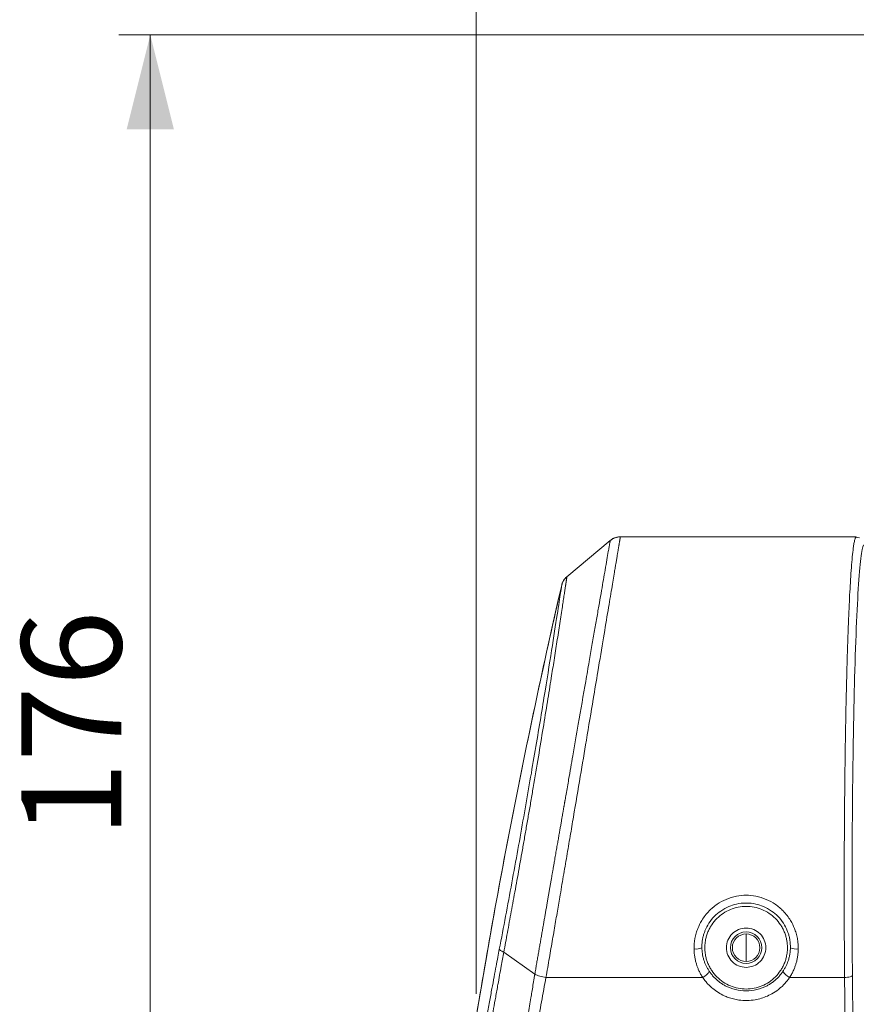
# Model space of a CAD drawing. Units: millimetres. Extents: x 12 to 408, y 5 to 292.
# Drawn here: x 249 to 276, y 228 to 259 of the extents above; entities that cross this region are included whole.
import ezdxf

# ---------------------------------------------------------------- set-up
doc = ezdxf.new("R2010")
doc.units = ezdxf.units.MM
doc.styles.add('SLDTEXTSTYLE0', font='TXT', dxfattribs={"width": 0.605})
doc.dimstyles.new('SLDDIMSTYLE1', dxfattribs={"dimtxt": 3.081982, "dimasz": 3, "dimexe": 0, "dimexo": 0.0625, "dimgap": 0.770496, "dimtad": 1, "dimdec": 0, "dimlfac": 4, "dimrnd": 1e-09, "dimzin": 12, "dimdsep": 46, "dimtxsty": 'SLDTEXTSTYLE0', "dimsah": 1, "dimcen": 0.09, "dimadec": 0, "dimazin": 3, "dimtfac": 1, "dimtofl": 0, "dimtmove": 0, "dimatfit": 3, "dimfxl": 0, "dimfrac": 2, "dimtolj": 1, "dimtzin": 12, "dimarcsym": 0})

# ---------------------------------------------------------------- blocks, each defined once
blk = doc.blocks.new('_D_8')
at = {"color": 7, "linetype": 'Continuous', "lineweight": 0}
for p, q in [((263.952, 228.355), (263.952, 280.491)), ((323.111, 228.355), (323.111, 280.491)), ((263.952, 279.491), (323.111, 279.491))]:
    blk.add_line(p, q, dxfattribs=at)
for points in [[(263.952, 279.491), (266.952, 278.741), (266.952, 280.241)], [(323.111, 279.491), (320.111, 280.241), (320.111, 278.741)]]:
    blk.add_solid(points, dxfattribs=at)
at = {"color": 7, "linetype": 'Continuous', "lineweight": 0, "insert": (290.003, 283.584), "char_height": 3.175, "attachment_point": 1, "rotation": 0, "style": 'SLDTEXTSTYLE0'}
blk.add_mtext('237', dxfattribs=at)
blk = doc.blocks.new('_D_11')
at = {"color": 7, "linetype": 'Continuous', "lineweight": 0}
for p, q in [((292.531, 258.819), (252.601, 258.819)), ((253.601, 214.873), (253.601, 258.819)), ((286.486, 214.873), (252.601, 214.873))]:
    blk.add_line(p, q, dxfattribs=at)
for points in [[(253.601, 258.819), (252.851, 255.819), (254.351, 255.819)], [(253.601, 214.873), (254.351, 217.873), (252.851, 217.873)]]:
    blk.add_solid(points, dxfattribs=at)
at = {"color": 7, "linetype": 'Continuous', "lineweight": 0, "insert": (249.508, 233.318), "char_height": 3.175, "attachment_point": 1, "rotation": 90, "style": 'SLDTEXTSTYLE0'}
blk.add_mtext('176', dxfattribs=at)

msp = doc.modelspace()

# ---------------------------------------------------------------- linework, layer by layer
at = {"color": 7, "linetype": 'Continuous', "lineweight": 15}
for p, q in [((266.8372, 241.604), (268.2137, 242.7549)), ((268.2137, 242.7549), (266.8372, 241.604)), ((268.5344, 242.8714), (276.031, 242.8714)), ((276.031, 242.8714), (268.5344, 242.8714)), ((276.1337, 242.8403), (276.009, 242.8569)), ((276.0126, 242.8481), (276.031, 242.8714)), ((272.5311, 230.2362), (272.5311, 229.3812)), ((265.8163, 228.9725), (264.8316, 229.6795)), ((271.1511, 228.8729), (266.1721, 228.8729)), ((275.6585, 228.8727), (273.9111, 228.8729))]:
    msp.add_line(p, q, dxfattribs=at)
for radius in [0.5, 0.4375]:
    msp.add_circle((272.5311, 229.8187), radius, dxfattribs=at)
for centre, radius, start, end in [((485.9196, 190.7862), 225, 167.017641, 170.563803), ((270.9225, 230.271), 0.4954, 264.58442, 294.09957), ((274.1398, 230.2709), 0.4954, 245.89862, 275.41739), ((270.9524, 229.2962), 0.4677, 295.15165, 330.84514), ((274.1099, 229.2962), 0.4677, 209.15662, 244.84768)]:
    msp.add_arc(centre, radius, start, end, dxfattribs=at)
for points, knots in [([(265.8163, 228.9725), (265.8257, 229.0266), (265.8444, 229.1341), (265.8723, 229.2948), (265.8999, 229.4535), (265.9271, 229.61), (265.9539, 229.7645), (265.9803, 229.9168), (266.0064, 230.067), (266.0321, 230.2149), (266.0574, 230.3605), (266.0822, 230.5038), (266.1067, 230.6448), (266.1308, 230.7834), (266.1544, 230.9196), (266.1777, 231.0534), (266.2005, 231.1847), (266.2229, 231.3136), (266.2449, 231.44), (266.2664, 231.5639), (266.2875, 231.6852), (266.3082, 231.804), (266.3284, 231.9203), (266.3482, 232.034), (266.3676, 232.1452), (266.3864, 232.2538), (266.4049, 232.3598), (266.4228, 232.4632), (266.4404, 232.564), (266.4574, 232.6623), (266.4741, 232.7579), (266.4902, 232.851), (266.5059, 232.9415), (266.5212, 233.0294), (266.5361, 233.1148), (266.5504, 233.1975), (266.5644, 233.2777), (266.5778, 233.3552), (266.5909, 233.4303), (266.6035, 233.5027), (266.6156, 233.5726), (266.6273, 233.6399), (266.6386, 233.7047), (266.6494, 233.7669), (266.6598, 233.8265), (266.6698, 233.8837), (266.6793, 233.9383), (266.6884, 233.9904), (266.697, 234.04), (266.7052, 234.087), (266.7129, 234.1316), (266.7203, 234.1736), (266.7272, 234.2132), (266.7336, 234.2503), (266.7396, 234.2849), (266.7452, 234.317), (266.7504, 234.3467), (266.7551, 234.3738), (266.7594, 234.3986), (266.7633, 234.4208), (266.7668, 234.4406), (266.7698, 234.458), (266.7724, 234.4729), (266.7745, 234.4854), (266.7763, 234.4954), (266.7776, 234.503), (266.7785, 234.5082), (266.7894, 234.571), (266.8276, 234.7906), (266.9096, 235.2624), (267.0402, 236.0129), (267.225, 237.074), (267.3984, 238.0712), (267.5396, 238.8823), (267.6332, 239.421), (267.7032, 239.8229), (267.7568, 240.1305), (267.7956, 240.3545), (267.8331, 240.5688), (267.8815, 240.8454), (267.96, 241.2962), (268.0411, 241.7632), (268.1094, 242.1544), (268.1445, 242.3573), (268.1653, 242.4771), (268.1766, 242.5423), (268.1865, 242.599), (268.195, 242.647), (268.2018, 242.6863), (268.2072, 242.717), (268.2109, 242.7387), (268.2132, 242.7524), (268.2135, 242.7541), (268.2137, 242.7549)], [0, 0, 0, 0, 0.0083457, 0.0165643, 0.0246558, 0.03262, 0.0404571, 0.0481674, 0.0557509, 0.0632078, 0.0705383, 0.0777424, 0.0848203, 0.091772, 0.0985974, 0.1052965, 0.1118691, 0.1183153, 0.124635, 0.1308282, 0.136895, 0.1428353, 0.1486493, 0.1543369, 0.1598982, 0.1653332, 0.170642, 0.1758246, 0.1808811, 0.1858116, 0.1906161, 0.1952945, 0.199847, 0.2042735, 0.2085739, 0.2127483, 0.2167967, 0.2207189, 0.2245151, 0.2281851, 0.231729, 0.2351468, 0.2384385, 0.2416041, 0.2446436, 0.2475569, 0.2503442, 0.2530054, 0.2555404, 0.2579494, 0.2602324, 0.2623892, 0.26442, 0.2663247, 0.2681033, 0.2697559, 0.2712824, 0.2726829, 0.2739573, 0.2751057, 0.276128, 0.2770243, 0.2777945, 0.2784387, 0.2789568, 0.2793489, 0.279615, 0.279755, 0.2890973, 0.3137449, 0.3536965, 0.4089468, 0.4891624, 0.5294158, 0.5637294, 0.5980429, 0.6156064, 0.6331634, 0.6506124, 0.6678529, 0.7034786, 0.7735332, 0.817667, 0.8618005, 0.8771583, 0.8925155, 0.9078719, 0.9232274, 0.938582, 0.953936, 0.9692899, 0.9846444, 1, 1, 1, 1]), ([(268.5344, 242.8714), (268.5344, 242.8711), (268.5343, 242.8707), (268.5337, 242.8668), (268.5327, 242.8607), (268.5313, 242.852), (268.5295, 242.8407), (268.5272, 242.8269), (268.5245, 242.8105), (268.5213, 242.7914), (268.5177, 242.7697), (268.5136, 242.7454), (268.509, 242.7183), (268.5041, 242.6886), (268.4986, 242.6561), (268.4927, 242.6208), (268.4864, 242.5827), (268.4796, 242.5419), (268.4723, 242.4982), (268.4646, 242.4518), (268.4564, 242.4024), (268.4477, 242.3502), (268.4386, 242.2951), (268.4289, 242.2372), (268.4187, 242.1763), (268.408, 242.1125), (268.3968, 242.0457), (268.3852, 241.9761), (268.373, 241.9035), (268.3604, 241.8279), (268.3255, 241.6189), (268.2591, 241.2195), (268.1438, 240.5297), (267.9975, 239.6535), (267.8379, 238.6965), (267.6555, 237.6072), (267.4696, 236.4959), (267.258, 235.2381), (267.0845, 234.2087), (266.9403, 233.3571), (266.8328, 232.7234), (266.7226, 232.0759), (266.6339, 231.5567), (266.5674, 231.1681), (266.5232, 230.9102), (266.4774, 230.6434), (266.4301, 230.3679), (266.3812, 230.0839), (266.3309, 229.7918), (266.2791, 229.4918), (266.2259, 229.1841), (266.1902, 228.9776), (266.1721, 228.8729)], [0, 0, 0, 0, 0.0080505, 0.0161325, 0.0242459, 0.0323907, 0.0405669, 0.0487744, 0.0570131, 0.0652831, 0.0735842, 0.0819165, 0.09028, 0.0986747, 0.1071005, 0.1155576, 0.1240458, 0.1325652, 0.1411159, 0.1496978, 0.1583111, 0.1669556, 0.1756316, 0.1843389, 0.1930776, 0.2018477, 0.210649, 0.2194817, 0.2283456, 0.2372407, 0.246167, 0.2995999, 0.3588467, 0.4239031, 0.4947541, 0.5469513, 0.6202893, 0.6810722, 0.7465167, 0.7774258, 0.8088466, 0.8407809, 0.8732251, 0.885483, 0.8981979, 0.91137, 0.9249994, 0.9390861, 0.9536296, 0.9686299, 0.9840871, 1, 1, 1, 1]), ([(268.5344, 242.8714), (268.4777, 242.8664), (268.3606, 242.8561), (268.2636, 242.7894), (268.2137, 242.7549)], [0, 0, 0, 0, 0.4845952, 1, 1, 1, 1]), ([(268.2137, 242.7549), (268.2227, 242.7622), (268.2407, 242.7767), (268.2695, 242.7959), (268.2994, 242.8132), (268.3306, 242.8284), (268.3701, 242.8444), (268.4185, 242.8589), (268.476, 242.8694), (268.5149, 242.8707), (268.5344, 242.8714)], [0, 0, 0, 0, 0.09991711, 0.19914396, 0.29816107, 0.39745197, 0.49749626, 0.66529444, 0.8320249, 1, 1, 1, 1]), ([(276.2811, 242.6214), (276.2521, 242.622), (276.223, 242.5277), (276.1663, 242.1536), (276.1387, 241.874), (276.0863, 241.1437), (276.0616, 240.6931), (276.0164, 239.6439), (275.9959, 239.0454), (275.9601, 237.7312), (275.9448, 237.0156), (275.9203, 235.504), (275.911, 234.708), (275.899, 233.0766), (275.8962, 232.2414), (275.8973, 230.5743), (275.9012, 229.7419), (275.9083, 228.9339)], [0, 0, 0, 0, 0.125, 0.125, 0.25, 0.25, 0.375, 0.375, 0.5, 0.5, 0.625, 0.625, 0.75, 0.75, 0.875, 0.875, 1, 1, 1, 1]), ([(266.8372, 241.604), (266.8372, 241.6037), (266.8371, 241.6032), (266.8365, 241.5991), (266.8356, 241.593), (266.8343, 241.5847), (266.8328, 241.5747), (266.8311, 241.5631), (266.8291, 241.5502), (266.827, 241.5361), (266.8248, 241.5212), (266.8224, 241.5055), (266.82, 241.4893), (266.8175, 241.4727), (266.815, 241.456), (266.8124, 241.4393), (266.8099, 241.4227), (266.8075, 241.4064), (266.8051, 241.3905), (266.8028, 241.3752), (266.8005, 241.3606), (266.7984, 241.3467), (266.7965, 241.3337), (266.789, 241.2846), (266.7746, 241.19), (266.7505, 241.0314), (266.7234, 240.8529), (266.68, 240.5684), (266.6159, 240.1494), (266.5259, 239.569), (266.4335, 238.9804), (266.3328, 238.3447), (266.2184, 237.6306), (266.0827, 236.7966), (265.9318, 235.8851), (265.7995, 235.0997), (265.6939, 234.482), (265.621, 234.0587), (265.5485, 233.6416), (265.4766, 233.2317), (265.4057, 232.8299), (265.3358, 232.4371), (265.2672, 232.054), (265.2, 231.6811), (265.1342, 231.319), (265.0702, 230.9681), (265.0078, 230.6287), (264.9473, 230.3012), (264.8888, 229.9857), (264.8504, 229.7804), (264.8316, 229.6795)], [0, 0, 0, 0, 0.0092986, 0.0182921, 0.0269804, 0.0353635, 0.0434414, 0.051214, 0.0586814, 0.0658436, 0.0727005, 0.0792521, 0.0854986, 0.0914398, 0.0970757, 0.1024064, 0.1074317, 0.1121518, 0.1165666, 0.1206761, 0.1244803, 0.1279792, 0.1311729, 0.1340613, 0.1633798, 0.19206, 0.2201029, 0.2475101, 0.3111918, 0.3687816, 0.4202601, 0.4656318, 0.5211049, 0.5782155, 0.6369456, 0.6972976, 0.722942, 0.7479729, 0.7723833, 0.7961704, 0.8193365, 0.8418826, 0.8638096, 0.8851186, 0.9058104, 0.9258855, 0.9453442, 0.9641848, 0.9824042, 1, 1, 1, 1]), ([(266.6707, 241.3327), (266.683, 241.3858), (266.7033, 241.4355), (266.7601, 241.5281), (266.7954, 241.569), (266.8372, 241.604)], [0, 0, 0, 0, 0.5, 0.5, 1, 1, 1, 1]), ([(266.6707, 241.3327), (266.6733, 241.3432), (266.6786, 241.3641), (266.6889, 241.3946), (266.7011, 241.4245), (266.7152, 241.4535), (266.7348, 241.4879), (266.7614, 241.5266), (266.7967, 241.5679), (266.8237, 241.5919), (266.8372, 241.604)], [0, 0, 0, 0, 0.0999861, 0.1993798, 0.2985983, 0.3980607, 0.4981835, 0.6656922, 0.8323013, 1, 1, 1, 1]), ([(263.9641, 227.6748), (264.3478, 229.9838), (264.7567, 232.2286), (265.6667, 236.8207), (266.1449, 239.0519), (266.6707, 241.3327)], [0, 0, 0, 0, 0.5, 0.5, 1, 1, 1, 1]), ([(264.6898, 229.7701), (264.8224, 230.4623), (264.9555, 231.1703), (265.2157, 232.583), (265.3431, 233.2884), (265.5863, 234.6631), (265.7022, 235.3327), (265.9184, 236.6049), (266.0186, 237.2071), (266.1995, 238.3132), (266.2804, 238.8177), (266.4205, 239.7027), (266.4795, 240.0826), (266.5745, 240.6988), (266.6106, 240.9357), (266.6587, 241.2528), (266.6707, 241.3327), (266.6707, 241.3327)], [0, 0, 0, 0, 0.125, 0.125, 0.25, 0.25, 0.375, 0.375, 0.5, 0.5, 0.625, 0.625, 0.75, 0.75, 0.875, 0.875, 1, 1, 1, 1]), ([(270.8757, 229.7777), (270.8756, 229.7977), (270.8754, 229.8429), (270.8787, 229.9183), (270.8869, 230.0088), (270.9056, 230.1331), (270.9399, 230.276), (271.0074, 230.4711), (271.1285, 230.7168), (271.2972, 230.935), (271.4703, 231.0968), (271.6448, 231.2305), (271.8956, 231.3679), (272.2111, 231.4634), (272.5313, 231.4937), (272.8514, 231.4634), (273.1668, 231.3678), (273.4169, 231.2308), (273.5914, 231.0972), (273.7657, 230.9345), (273.9346, 230.7155), (274.0553, 230.4698), (274.1223, 230.2761), (274.1591, 230.1233), (274.1789, 229.9818), (274.1866, 229.8711), (274.1866, 229.806), (274.1866, 229.7777)], [0, 0, 0, 0, 0.0114694, 0.0258742, 0.0432167, 0.0634912, 0.0976624, 0.126831, 0.1808277, 0.252572, 0.2815687, 0.3148776, 0.3768174, 0.4422886, 0.5000058, 0.5578273, 0.623196, 0.6851354, 0.718058, 0.7474397, 0.8200083, 0.8731813, 0.9022527, 0.9365208, 0.9626618, 0.9838247, 1, 1, 1, 1]), ([(271.1248, 229.8187), (271.1247, 229.8373), (271.1245, 229.8745), (271.127, 229.9302), (271.1316, 229.9855), (271.1384, 230.0404), (271.1474, 230.0948), (271.1585, 230.1486), (271.1716, 230.2018), (271.1868, 230.2542), (271.204, 230.3058), (271.2482, 230.4232), (271.3419, 230.6047), (271.5125, 230.8176), (271.7288, 231), (271.9658, 231.13), (272.2401, 231.2173), (272.5312, 231.2496), (272.8226, 231.2172), (273.097, 231.1299), (273.3342, 230.9995), (273.5503, 230.817), (273.7207, 230.6042), (273.8226, 230.4066), (273.8767, 230.2539), (273.905, 230.1483), (273.9249, 230.0401), (273.9368, 229.9298), (273.9373, 229.8559), (273.9375, 229.8187)], [0, 0, 0, 0, 0.01275406, 0.02544804, 0.03808222, 0.05065692, 0.06317244, 0.07562914, 0.08802734, 0.10036741, 0.11264972, 0.12487466, 0.18538392, 0.24962781, 0.30738998, 0.37472647, 0.42995563, 0.50009797, 0.57001108, 0.62547188, 0.69284582, 0.75056379, 0.81478696, 0.87523619, 0.89972359, 0.92444086, 0.94939091, 0.97457646, 1, 1, 1, 1]), ([(273.8436, 229.8187), (273.8434, 229.8359), (273.8431, 229.8703), (273.8399, 229.9217), (273.8349, 229.973), (273.8278, 230.024), (273.8142, 230.1001), (273.7892, 230.2003), (273.7457, 230.3217), (273.6906, 230.4384), (273.6022, 230.5858), (273.4652, 230.7528), (273.265, 230.917), (273.0366, 231.0391), (272.7888, 231.1143), (272.5311, 231.1397), (272.2734, 231.1143), (272.0256, 231.0391), (271.7973, 230.917), (271.5971, 230.7528), (271.4601, 230.5858), (271.3718, 230.4385), (271.3166, 230.3218), (271.2731, 230.2004), (271.2453, 230.0891), (271.229, 229.9902), (271.2203, 229.9046), (271.2192, 229.8474), (271.2186, 229.8187)], [0, 0, 0, 0, 0.0125272, 0.0250281, 0.037522, 0.0500282, 0.0625661, 0.093822, 0.1251113, 0.1563671, 0.1876564, 0.2501258, 0.3125952, 0.3750646, 0.4375341, 0.5000035, 0.5624729, 0.6249423, 0.6874117, 0.7498811, 0.8123506, 0.8436064, 0.8748957, 0.9061515, 0.9374408, 0.9583014, 0.9791245, 1, 1, 1, 1]), ([(271.9061, 229.8187), (271.9061, 229.9005), (271.9224, 229.9823), (271.985, 230.1335), (272.0313, 230.2028), (272.147, 230.3185), (272.2164, 230.3648), (272.3675, 230.4274), (272.4493, 230.4437), (272.613, 230.4437), (272.6947, 230.4274), (272.8459, 230.3648), (272.9152, 230.3185), (273.0309, 230.2028), (273.0773, 230.1335), (273.1399, 229.9823), (273.1561, 229.9005), (273.1561, 229.8187)], [0, 0, 0, 0, 0.125, 0.125, 0.25, 0.25, 0.375, 0.375, 0.5, 0.5, 0.625, 0.625, 0.75, 0.75, 0.875, 0.875, 1, 1, 1, 1]), ([(264.295, 227.6399), (264.3226, 227.7931), (264.3753, 228.0858), (264.4518, 228.5034), (264.5214, 228.8792), (264.5839, 229.2132), (264.6392, 229.5056), (264.6738, 229.6865), (264.6898, 229.7701)], [0, 0, 0, 0, 0.2152757, 0.4110932, 0.5874676, 0.7444068, 0.8819162, 1, 1, 1, 1]), ([(264.4507, 227.554), (264.4701, 227.6639), (264.511, 227.8968), (264.5761, 228.2627), (264.6566, 228.7123), (264.7426, 229.188), (264.8046, 229.5304), (264.8316, 229.6795)], [0, 0, 0, 0, 0.1548734, 0.3280868, 0.5160447, 0.7892249, 1, 1, 1, 1]), ([(264.8316, 229.6795), (264.7899, 229.6955), (264.7547, 229.7122), (264.7058, 229.7434), (264.6922, 229.758), (264.6898, 229.7701)], [0, 0, 0, 0, 0.5, 0.5, 1, 1, 1, 1]), ([(271.1511, 228.8729), (271.1394, 228.8912), (271.1166, 228.9272), (271.0857, 228.9813), (271.058, 229.0338), (271.0335, 229.0845), (271.0119, 229.1332), (270.9929, 229.1798), (270.9763, 229.224), (270.9619, 229.2659), (270.9414, 229.3306), (270.9174, 229.4205), (270.8949, 229.5377), (270.8799, 229.657), (270.8771, 229.7374), (270.8757, 229.7777)], [0, 0, 0, 0, 0.0683736, 0.1335987, 0.1956643, 0.2545685, 0.3103088, 0.3628806, 0.4122803, 0.4585047, 0.5015515, 0.6251846, 0.7494743, 0.8744277, 1, 1, 1, 1]), ([(271.3608, 229.0684), (271.3517, 229.0822), (271.3335, 229.1099), (271.3081, 229.1526), (271.2841, 229.1962), (271.2544, 229.2552), (271.2211, 229.3311), (271.1868, 229.4274), (271.1595, 229.5272), (271.1402, 229.6278), (271.1282, 229.7246), (271.1259, 229.7879), (271.1248, 229.8187)], [0, 0, 0, 0, 0.062503, 0.1250581, 0.1876653, 0.2503247, 0.3743286, 0.5004302, 0.6350826, 0.7632429, 0.8848882, 1, 1, 1, 1]), ([(271.2186, 229.8187), (271.2188, 229.8015), (271.2192, 229.7671), (271.2224, 229.7157), (271.2274, 229.6645), (271.2345, 229.6134), (271.248, 229.5373), (271.2731, 229.4371), (271.3166, 229.3157), (271.3717, 229.199), (271.4601, 229.0516), (271.5971, 228.8846), (271.7973, 228.7204), (272.0256, 228.5983), (272.2734, 228.5231), (272.5311, 228.4978), (272.7888, 228.5231), (273.0366, 228.5983), (273.265, 228.7204), (273.4652, 228.8846), (273.6021, 229.0516), (273.6905, 229.199), (273.7457, 229.3156), (273.7892, 229.4371), (273.817, 229.5483), (273.8333, 229.6473), (273.842, 229.7328), (273.8431, 229.79), (273.8436, 229.8187)], [0, 0, 0, 0, 0.0125272, 0.0250281, 0.037522, 0.0500282, 0.0625661, 0.093822, 0.1251113, 0.1563671, 0.1876564, 0.2501258, 0.3125952, 0.3750646, 0.4375341, 0.5000035, 0.5624729, 0.6249423, 0.6874117, 0.7498811, 0.8123506, 0.8436064, 0.8748957, 0.9061515, 0.9374408, 0.9583014, 0.9791245, 1, 1, 1, 1]), ([(273.1561, 229.8187), (273.1561, 229.7369), (273.1399, 229.6551), (273.0773, 229.504), (273.0309, 229.4346), (272.9152, 229.3189), (272.8459, 229.2726), (272.6947, 229.21), (272.613, 229.1937), (272.4493, 229.1937), (272.3675, 229.21), (272.2164, 229.2726), (272.147, 229.3189), (272.0313, 229.4346), (271.985, 229.504), (271.9224, 229.6551), (271.9061, 229.7369), (271.9061, 229.8187)], [0, 0, 0, 0, 0.125, 0.125, 0.25, 0.25, 0.375, 0.375, 0.5, 0.5, 0.625, 0.625, 0.75, 0.75, 0.875, 0.875, 1, 1, 1, 1]), ([(273.9375, 229.8187), (273.937, 229.8013), (273.936, 229.766), (273.9319, 229.7124), (273.9257, 229.6573), (273.9169, 229.6009), (273.9055, 229.5433), (273.8912, 229.4846), (273.8712, 229.4161), (273.8423, 229.3339), (273.8025, 229.2427), (273.7553, 229.152), (273.7194, 229.0962), (273.7015, 229.0684)], [0, 0, 0, 0, 0.0649328, 0.1320118, 0.2012341, 0.2725962, 0.3460944, 0.4217244, 0.4994814, 0.6146815, 0.7496723, 0.8749172, 1, 1, 1, 1]), ([(274.1866, 229.7777), (274.1861, 229.7576), (274.1851, 229.7173), (274.1809, 229.6571), (274.1747, 229.5972), (274.1665, 229.5378), (274.1562, 229.4789), (274.1438, 229.4206), (274.1295, 229.363), (274.11, 229.2944), (274.0818, 229.2101), (274.0399, 229.1065), (273.9842, 228.991), (273.9364, 228.9138), (273.9111, 228.8729)], [0, 0, 0, 0, 0.0628065, 0.1254988, 0.1880641, 0.2504882, 0.3127558, 0.3748572, 0.4367978, 0.4985844, 0.598273, 0.7151348, 0.8491085, 1, 1, 1, 1]), ([(265.552, 227.4005), (265.5684, 227.497), (265.6003, 227.6856), (265.6474, 227.9618), (265.6877, 228.2001), (265.7243, 228.4195), (265.7587, 228.6267), (265.7901, 228.8159), (265.8095, 228.9318), (265.8163, 228.9725)], [0, 0, 0, 0, 0.1834134, 0.3587601, 0.5261566, 0.6378773, 0.7777116, 0.9220705, 1, 1, 1, 1]), ([(265.8163, 228.9725), (265.8609, 228.9531), (265.9168, 228.9336), (266.0404, 228.899), (266.1076, 228.8841), (266.1721, 228.8729)], [0, 0, 0, 0, 0.5, 0.5, 1, 1, 1, 1]), ([(273.7015, 229.0684), (273.6904, 229.0522), (273.6682, 229.0201), (273.6325, 228.9737), (273.5952, 228.9289), (273.5563, 228.886), (273.5158, 228.8449), (273.474, 228.8056), (273.4307, 228.7683), (273.3863, 228.7329), (273.3406, 228.6995), (273.2939, 228.668), (273.2462, 228.6387), (273.1133, 228.5638), (272.8783, 228.4725), (272.5308, 228.4296), (272.1834, 228.4727), (271.9309, 228.5709), (271.7671, 228.6675), (271.6748, 228.7324), (271.587, 228.8052), (271.5048, 228.8857), (271.4281, 228.9731), (271.3833, 229.0365), (271.3608, 229.0684)], [0, 0, 0, 0, 0.0217096, 0.0432664, 0.0646731, 0.0859323, 0.1070466, 0.1280188, 0.1488517, 0.1695479, 0.1901103, 0.2105417, 0.230845, 0.2510231, 0.3761928, 0.5001604, 0.6240639, 0.749193, 0.7896365, 0.8305932, 0.8720859, 0.9141369, 0.9567679, 1, 1, 1, 1]), ([(266.1721, 228.8729), (266.1246, 228.6154), (266.0775, 228.3569), (265.9826, 227.8384), (265.935, 227.5786), (265.8889, 227.3181)], [0, 0, 0, 0, 0.5, 0.5, 1, 1, 1, 1]), ([(273.9111, 228.8729), (273.8993, 228.8556), (273.8774, 228.8238), (273.8452, 228.7813), (273.818, 228.7472), (273.7961, 228.7211), (273.7802, 228.7027), (273.7475, 228.666), (273.6909, 228.6072), (273.5719, 228.5), (273.4119, 228.3854), (273.1534, 228.2492), (272.7854, 228.1372), (272.4104, 228.1314), (272.127, 228.1863), (271.972, 228.2335), (271.8112, 228.3), (271.643, 228.3909), (271.4909, 228.5005), (271.384, 228.5953), (271.3085, 228.6723), (271.2318, 228.7594), (271.1803, 228.8319), (271.1511, 228.8729)], [0, 0, 0, 0, 0.01957753, 0.03616567, 0.04975297, 0.06033145, 0.0678958, 0.07244274, 0.10615885, 0.14374351, 0.22103043, 0.28738203, 0.41246283, 0.57054499, 0.62456459, 0.67695119, 0.71902434, 0.78449492, 0.85271422, 0.89193796, 0.91693746, 0.95298516, 1, 1, 1, 1]), ([(275.6585, 228.8729), (275.6875, 228.8731), (275.7186, 228.8746), (275.779, 228.8808), (275.808, 228.8855), (275.8565, 228.8974), (275.8757, 228.9045), (275.9011, 228.9193), (275.9074, 228.9269), (275.9083, 228.9339)], [0, 0, 0, 0, 0.25, 0.25, 0.5, 0.5, 0.75, 0.75, 1, 1, 1, 1]), ([(275.6585, 228.8727), (275.6593, 228.7802), (275.6609, 228.5951), (275.6632, 228.3167), (275.6655, 228.0378), (275.6676, 227.7585), (275.6696, 227.4787), (275.6716, 227.1984), (275.6734, 226.9178), (275.6752, 226.6368), (275.6768, 226.3554), (275.6784, 226.0737), (275.6799, 225.7917), (275.6812, 225.5095), (275.6825, 225.2269), (275.6837, 224.9442), (275.6848, 224.6613), (275.6858, 224.3782), (275.6867, 224.095), (275.6875, 223.8116), (275.6882, 223.5281), (275.6888, 223.2446), (275.6893, 222.9611), (275.6898, 222.6775), (275.6901, 222.3939), (275.6903, 222.1104), (275.6905, 221.827), (275.6905, 221.638), (275.6905, 221.5435)], [0, 0, 0, 0, 0.038651, 0.0772869, 0.1159075, 0.154513, 0.1931032, 0.2316783, 0.2702383, 0.308783, 0.3473126, 0.3858271, 0.4243264, 0.4628105, 0.5012795, 0.5397333, 0.5781721, 0.6165956, 0.6550041, 0.6933974, 0.7317756, 0.7701387, 0.8084867, 0.8468195, 0.8851373, 0.92344, 0.9617275, 1, 1, 1, 1]), ([(275.9083, 228.9339), (275.919, 227.7276), (275.927, 226.5019), (275.9377, 224.0323), (275.9404, 222.7877), (275.9404, 221.5435)], [0, 0, 0, 0, 0.5, 0.5, 1, 1, 1, 1])]:
    msp.add_open_spline(points, degree=3, knots=knots, dxfattribs=at)
at = {"color": 8, "linetype": 'Continuous', "lineweight": 15}
msp.add_open_spline([(275.6585, 228.8727), (275.6554, 229.2875), (275.6493, 230.1149), (275.6462, 231.3834), (275.6477, 232.6562), (275.6543, 233.9285), (275.666, 235.1878), (275.6827, 236.4163), (275.7045, 237.5945), (275.7266, 238.5095), (275.7466, 239.1943), (275.7628, 239.685), (275.7804, 240.1572), (275.7994, 240.6067), (275.8198, 241.0292), (275.8424, 241.4337), (275.8676, 241.8163), (275.896, 242.168), (275.9224, 242.4218), (275.9472, 242.6069), (275.971, 242.7398), (275.9933, 242.8305), (276.0077, 242.8437), (276.0126, 242.8481)], degree=3, knots=[0, 0, 0, 0, 0.0639042, 0.1274702, 0.1910503, 0.2555134, 0.3208973, 0.3872026, 0.4544305, 0.5225815, 0.5559833, 0.5902344, 0.6253347, 0.6612845, 0.6980835, 0.735732, 0.7781167, 0.823418, 0.8716357, 0.9005874, 0.936147, 0.9783131, 1, 1, 1, 1], dxfattribs=at)

# ---------------------------------------------------------------- dimensions: what is measured, and where the dimension line sits
at = {"color": 7, "linetype": 'Continuous', "lineweight": 0}
for base, p1, p2, angle, picture, middle in [((323.1106, 279.4909), (263.9517, 227.3548), (323.1106, 227.3548), 0, '_D_8', (293.5311, 279.4909)), ((253.6012, 258.8187), (287.4857, 214.8726), (293.5311, 258.8187), 90, '_D_11', (253.6012, 236.8457))]:
    dim = msp.add_linear_dim(base=base, p1=p1, p2=p2, angle=angle, dimstyle='SLDDIMSTYLE1', dxfattribs=at)
    dim.commit()
    dim.dimension.update_dxf_attribs({"geometry": picture, "text_midpoint": middle, "dimtype": 160})

doc.saveas('drawing.dxf')
